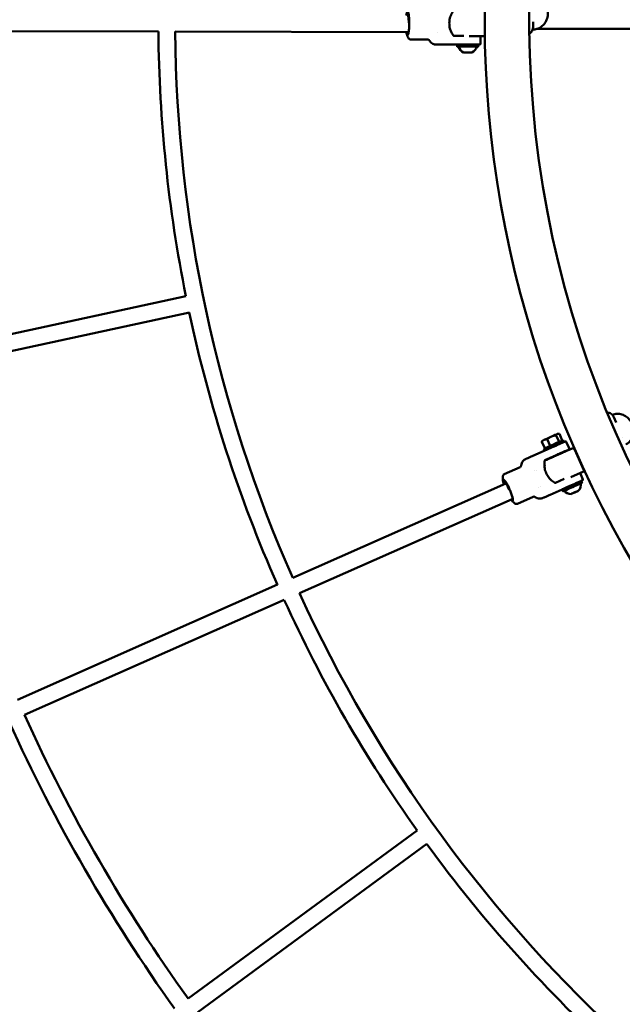
# Model space of a CAD drawing. Units: millimetres. Extents: x 3702 to 13802, y 1468 to 11568.
# Drawn here: x 7287 to 7862, y 5580 to 6519 of the extents above; entities that cross this region are included whole.
import ezdxf

# ---------------------------------------------------------------- set-up
doc = ezdxf.new("R2010")
doc.units = ezdxf.units.MM
doc.header["$LTSCALE"] = 30
doc.layers.add('Geometrie náčrtu (ISO)', color=7, linetype='Continuous', lineweight=25)
doc.layers.add('Viditelná (ISO)', color=7, linetype='Continuous', lineweight=50)

# ---------------------------------------------------------------- blocks, each defined once
blk = doc.blocks.new('LP011')
at = {"layer": 'Geometrie náčrtu (ISO)'}
blk.add_circle((0, 0), 5050, dxfattribs=at)
at = {"layer": 'Viditelná (ISO)'}
for p, q in [((-1021.15, -13.95), (-1021.23, 7.05)), ((-975.44, -8.69), (-975.13, -8.69)), ((-975.12, -6.79), (-974.96, -1.47)), ((-974.96, -1.47), (-974.96, -1.47)), ((-970.91, -8), (-870.41, -8)), ((-1332.28, -10.63), (-1603.22, -9.82)), ((-1094.83, -11.34), (-1316.38, -10.68)), ((-1075.35, -18.35), (-1091.91, -18.35)), ((-1075.35, -18.35), (-1075.35, -18.35)), ((-1066.45, -11.43), (-1066.45, -11.43)), ((-1041.08, -14.71), (-1050.64, -14.71)), ((-1022.15, -14.96), (-1036.01, -15.01)), ((-1025.42, -15.74), (-1025.42, -22.56)), ((-1047.46, -23.12), (-1059.98, -23.12)), ((-1047.46, -23.1), (-1047.46, -25.1)), ((-1027.46, -23.1), (-1027.46, -25.1)), ((-1040.44, -30.6), (-1040.47, -30.61)), ((-1040.47, -30.61), (-1037.49, -30.61)), ((-1037.42, -30.59), (-1040.44, -30.6)), ((-1037.49, -30.59), (-1037.49, -30.61)), ((-1037.49, -30.61), (-1034.47, -30.6)), ((-1034.44, -30.59), (-1037.42, -30.59)), ((-1034.47, -30.6), (-1034.44, -30.59)), ((-1034.47, -30.59), (-1034.47, -30.6)), ((-1570.93, -320.29), (-1306.15, -262.87)), ((-1567.66, -335.95), (-1302.89, -278.53)), ((-896.09, -383.23), (-898.11, -378.3)), ((-896.09, -383.23), (-896.09, -383.23)), ((-951.45, -394.06), (-950.78, -394.13)), ((-946.06, -402.14), (-973.15, -414.2)), ((-964.02, -407.96), (-966.82, -401.69)), ((-966.07, -400.58), (-966.49, -401.15)), ((-961.58, -399.33), (-958.78, -405.61)), ((-950.43, -401.89), (-953.23, -395.61)), ((-947.33, -400.53), (-950.12, -394.26)), ((-945.73, -401.99), (-946.54, -400.19)), ((-943.64, -401.68), (-940.87, -407.89)), ((-890.07, -397.9), (-890.08, -397.9)), ((-964, -410.13), (-964.8, -408.33)), ((-946.89, -411.67), (-946.74, -412)), ((-936.27, -408.47), (-936.06, -408.95)), ((-926.62, -428.67), (-935.25, -409.53)), ((-956.56, -416.03), (-963.84, -419.27)), ((-956.02, -415.74), (-955.88, -416.07)), ((-987.53, -425.83), (-1002.65, -432.56)), ((-973.54, -429.33), (-973.54, -429.33)), ((-972.05, -428.67), (-972.05, -428.67)), ((-964.42, -423.94), (-963.91, -425.07)), ((-963.74, -424.99), (-964.34, -425.26)), ((-927.12, -430), (-939.12, -435.41)), ((-930.37, -431.46), (-927.59, -437.68)), ((-930.37, -431.46), (-930.37, -431.46)), ((-1002.65, -432.56), (-1002.65, -432.56)), ((-945.51, -437.07), (-953.83, -440.77)), ((-929.24, -439), (-928.42, -440.83)), ((-1001.14, -441.55), (-1204.36, -531.5)), ((-970.17, -445.34), (-970.17, -445.34)), ((-968, -444.38), (-968, -444.38)), ((-947.49, -447.16), (-958.93, -452.26)), ((-947.5, -447.15), (-946.69, -448.97)), ((-938.07, -451.16), (-935.35, -449.95)), ((-935.29, -449.9), (-938.04, -451.13)), ((-935.35, -449.95), (-932.59, -448.72)), ((-935.35, -449.93), (-935.35, -449.95)), ((-932.56, -448.69), (-935.29, -449.9)), ((-932.6, -448.71), (-932.59, -448.72)), ((-932.59, -448.72), (-932.56, -448.69)), ((-995.22, -456.42), (-1197.81, -546.09)), ((-974.92, -454.15), (-990.04, -460.88)), ((-974.92, -454.15), (-974.92, -454.15)), ((-938.04, -451.13), (-938.07, -451.16)), ((-1218.9, -537.93), (-1466.64, -647.59)), ((-1212.35, -552.53), (-1460.11, -662.19)), ((-1304.16, -932.51), (-1085.77, -772.16)), ((-1294.79, -945.48), (-1076.41, -785.14))]:
    blk.add_line(p, q, dxfattribs=at)
for centre, radius, start, end in [((0, 0.67), 978.8, 96.40359, 96.38067), ((0, 0.67), 1021.2, 156.1924, 35.51741), ((0, 0), 1332.42, 180.45714, 191.37906), ((0, 0), 1316.42, 180.46124, 203.81569), ((-1022.15, -13.96), 1, 270.23107, 0.23107), ((-1037.46, -22.29), 9.19, 197.80233, 244.70072), ((-1037.46, -22.29), 9.19, 295.34145, 342.23984), ((0, 0), 1332.42, 192.06711, 203.81317), ((-936.16, -409.94), 1, 24.27107, 84.12222), ((-927.53, -429.08), 1, 294.27107, 24.27107), ((-938.7, -442.34), 9.19, 221.80233, 268.70072), ((-938.7, -442.34), 9.19, 319.34145, 6.23984), ((0, 0), 1332.42, 204.50121, 215.41913), ((0, 0), 1316.42, 204.50547, 227.86334), ((0, 0), 1603.25, 204.39267, 215.56887), ((0, 0), 1619.25, 204.39034, 215.57281), ((0, 0), 1332.42, 216.10718, 227.86092)]:
    blk.add_arc(centre, radius, start, end, dxfattribs=at)
for centre, major_axis, ratio, start_param, end_param in [((-1094.83, -2.85), (0, 11), 0.147463, 2.453105, 7.10296), ((-1094.83, -2.85), (0, 8), 0.147463, 4.760069, 6.637181), ((-1059.98, -16.12), (0, -7), 0.147463, 0, 0.002938), ((-1037.46, -25.1), (-10, 0), 0.002906, 2.635298, 6.78948), ((-1037.46, -23.1), (10, 0), 0.002906, 0, 3.141593), ((-1037.46, -25.1), (-8.75, 0), 0.002906, 3.140661, 6.284117), ((-958.76, -397.32), (7.31, 3.26), 0.002906, 0.005033, 0.375595), ((-958.76, -397.32), (-7.31, -3.26), 0.002906, 5.611583, 6.278152), ((-955.67, -404.26), (9.13, 4.07), 0.002906, 0, 3.141593), ((-958.76, -397.32), (-7.31, -3.26), 0.002906, 4.564385, 5.611583), ((-954.86, -406.08), (9.13, 4.07), 0.002906, 0.869936, 1.975648), ((-958.76, -397.32), (7.31, 3.26), 0.002906, 0.375595, 1.422792), ((-945.72, -402.86), (-0.321, 0.733), 0.892218, 0, 0.006434), ((-951.46, -413.71), (4.57, 2.04), 0.002906, 0, 3.141593), ((-970.3, -420.59), (-2.85, 6.4), 0.147463, 0, 0.002938), ((-999.02, -447.91), (-4.47, 10.05), 0.147463, 2.582336, 7.201726), ((-999.02, -447.91), (-3.25, 7.31), 0.147463, 4.688429, 6.866883), ((-937.56, -444.9), (-9.13, -4.07), 0.002906, 2.635298, 6.78948), ((-938.37, -443.07), (9.13, 4.07), 0.002906, 0, 3.141593), ((-937.56, -444.9), (-7.99, -3.56), 0.002906, 3.140661, 6.284117), ((-961.78, -445.86), (2.85, -6.4), 0.147463, 0, 0.002938)]:
    blk.add_ellipse(centre, major_axis=major_axis, ratio=ratio, start_param=start_param, end_param=end_param, dxfattribs=at)
for centre, major_axis in [((-1037.46, -30.6), (-3.93, 0)), ((-935.32, -449.93), (-3.59, -1.6))]:
    blk.add_ellipse(centre, major_axis=major_axis, ratio=0.002906, dxfattribs=at)
for points, knots in [([(-974.55, 22.3), (-973.08, 22.25), (-971.59, 21.93), (-968.8, 20.79), (-967.46, 19.95), (-965.12, 17.88), (-964.09, 16.61), (-962.46, 13.81), (-961.84, 12.23), (-961.11, 8.98), (-960.98, 7.25), (-961.22, 3.88), (-961.61, 2.19), (-962.83, -0.93), (-963.69, -2.39), (-965.76, -4.9), (-966.99, -5.98), (-969.66, -7.6), (-971.13, -8.17), (-973.2, -8.57), (-973.8, -8.65), (-974.4, -8.68)], [0, 0, 0, 0, 0.486529, 0.486529, 0.982256, 0.982256, 1.479144, 1.479144, 1.980267, 1.980267, 2.486084, 2.486084, 2.995045, 2.995045, 3.504278, 3.504278, 4.00922, 4.00922, 4.508296, 4.508296, 4.705323, 4.705323, 4.705323, 4.705323]), ([(-1094.84, 8.15), (-1094.71, 8.16), (-1094.59, 8.07), (-1094.36, 7.71), (-1094.24, 7.44), (-1094.06, 6.85), (-1093.99, 6.58), (-1093.84, 5.87), (-1093.75, 5.41), (-1093.61, 4.4), (-1093.54, 3.85), (-1093.42, 2.66), (-1093.37, 2.03), (-1093.29, 0.71), (-1093.26, 0.02), (-1093.22, -1.38), (-1093.21, -2.09), (-1093.21, -3.52), (-1093.22, -4.23), (-1093.26, -5.64), (-1093.29, -6.32), (-1093.37, -7.65), (-1093.42, -8.28), (-1093.53, -9.48), (-1093.6, -10.03), (-1093.75, -11.05), (-1093.83, -11.51), (-1093.98, -12.23), (-1094.05, -12.5), (-1094.23, -13.1), (-1094.35, -13.38), (-1094.58, -13.75), (-1094.71, -13.84), (-1094.83, -13.85)], [-3.458617, -3.458617, -3.458617, -3.458617, -3.212189, -3.212189, -2.965767, -2.965767, -2.801579, -2.801579, -2.587277, -2.587277, -2.372953, -2.372953, -2.158661, -2.158661, -1.944339, -1.944339, -1.730054, -1.730054, -1.515768, -1.515768, -1.301446, -1.301446, -1.087149, -1.087149, -0.872825, -0.872825, -0.65852, -0.65852, -0.493962, -0.493962, -0.246984, -0.246984, -0.000001, -0.000001, -0.000001, -0.000001]), ([(-1051.45, 8.67), (-1052.37, 7.34), (-1053.13, 5.89), (-1054.29, 2.84), (-1054.68, 1.25), (-1055.07, -1.98), (-1055.07, -3.63), (-1054.68, -6.86), (-1054.28, -8.46), (-1053.13, -11.5), (-1052.36, -12.95), (-1051.44, -14.28)], [0.9598, 0.9598, 0.9598, 0.9598, 1.204198, 1.204198, 1.448597, 1.448597, 1.692996, 1.692996, 1.937394, 1.937394, 2.181793, 2.181793, 2.181793, 2.181793]), ([(-975.12, -6.79), (-975.14, -7.55), (-975.29, -8.31), (-975.82, -9.73), (-976.21, -10.4), (-977.16, -11.58), (-977.74, -12.1), (-978.49, -12.57), (-978.6, -12.64), (-978.71, -12.7)], [0.000117, 0.000117, 0.000117, 0.000117, 0.2269004, 0.2269004, 0.4545477, 0.4545477, 0.6821561, 0.6821561, 0.7197201, 0.7197201, 0.7197201, 0.7197201]), ([(-1091.91, -18.35), (-1092.18, -18.35), (-1092.47, -18.27), (-1093.01, -17.98), (-1093.28, -17.77), (-1093.83, -17.2), (-1094.1, -16.82), (-1094.7, -15.74), (-1094.99, -15.02), (-1095.43, -13.61), (-1095.59, -12.93), (-1095.78, -11.93), (-1095.83, -11.64), (-1095.88, -11.34)], [0.000014, 0.000014, 0.000014, 0.000014, 0.136146, 0.136146, 0.275622, 0.275622, 0.456204, 0.456204, 0.747411, 0.747411, 1.016984, 1.016984, 1.127212, 1.127212, 1.127212, 1.127212]), ([(-1073.77, -19.32), (-1073.87, -19.13), (-1074.02, -18.93), (-1074.4, -18.61), (-1074.62, -18.49), (-1075.02, -18.37), (-1075.2, -18.35), (-1075.35, -18.35)], [0, 0, 0, 0, 0.0961147, 0.0961147, 0.1910366, 0.1910366, 0.2722326, 0.2722326, 0.2722326, 0.2722326]), ([(-1051.44, -14.28), (-1051.4, -14.34), (-1051.36, -14.39), (-1051.27, -14.47), (-1051.22, -14.51), (-1051.12, -14.58), (-1051.06, -14.61), (-1050.95, -14.66), (-1050.89, -14.68), (-1050.76, -14.7), (-1050.7, -14.71), (-1050.64, -14.71)], [2.1817931, 2.1817931, 2.1817931, 2.1817931, 2.373753, 2.373753, 2.5657129, 2.5657129, 2.7576728, 2.7576728, 2.9496328, 2.9496328, 3.1415927, 3.1415927, 3.1415927, 3.1415927]), ([(-1025.79, -14.97), (-1025.74, -15.01), (-1025.69, -15.06), (-1025.59, -15.19), (-1025.53, -15.28), (-1025.45, -15.48), (-1025.43, -15.58), (-1025.42, -15.71), (-1025.42, -15.73), (-1025.42, -15.74)], [2.09057088, 2.09057088, 2.09057088, 2.09057088, 2.10981723, 2.10981723, 2.14129421, 2.14129421, 2.17317547, 2.17317547, 2.17884186, 2.17884186, 2.17884186, 2.17884186]), ([(-1066.61, -23.11), (-1067.02, -23.11), (-1067.33, -23.11), (-1067.66, -23.1), (-1067.69, -23.1), (-1067.76, -23.1), (-1067.79, -23.1), (-1067.86, -23.09), (-1067.9, -23.09), (-1068.02, -23.09), (-1068.12, -23.08), (-1068.42, -23.05), (-1068.62, -23.02), (-1069.12, -22.93), (-1069.43, -22.85), (-1070.4, -22.53), (-1071.05, -22.21), (-1072.24, -21.35), (-1072.79, -20.81), (-1073.43, -19.92), (-1073.61, -19.63), (-1073.77, -19.32)], [0, 0, 0, 0, 0.317556, 0.317556, 0.34937, 0.34937, 0.367303, 0.367303, 0.382442, 0.382442, 0.413129, 0.413129, 0.473529, 0.473529, 0.567666, 0.567666, 0.780133, 0.780133, 1.007555, 1.007555, 1.109142, 1.109142, 1.109142, 1.109142]), ([(-1059.98, -23.12), (-1061.08, -23.12), (-1062.14, -23.12), (-1064.05, -23.12), (-1064.89, -23.12), (-1065.96, -23.11), (-1066.3, -23.11), (-1066.56, -23.11)], [0, 0, 0, 0, 0.383032, 0.383032, 0.766064, 0.766064, 1, 1, 1, 1]), ([(-1025.42, -22.56), (-1025.42, -22.62), (-1025.43, -22.7), (-1025.49, -22.83), (-1025.53, -22.89), (-1025.63, -22.99), (-1025.68, -23.03), (-1025.76, -23.06), (-1025.78, -23.07), (-1025.83, -23.08), (-1025.85, -23.09), (-1025.88, -23.09), (-1025.89, -23.09), (-1025.91, -23.1), (-1025.92, -23.1), (-1025.96, -23.1), (-1025.98, -23.1), (-1026.1, -23.1), (-1026.27, -23.1), (-1026.75, -23.11), (-1027.07, -23.11), (-1027.46, -23.11)], [0, 0, 0, 0, 0.027695, 0.027695, 0.0526607, 0.0526607, 0.0755966, 0.0755966, 0.0853185, 0.0853185, 0.0986373, 0.0986373, 0.1107861, 0.1107861, 0.1362927, 0.1362927, 0.2127002, 0.2127002, 0.4428603, 0.4428603, 0.6886706, 0.6886706, 0.6886706, 0.6886706]), ([(-904.27, -373.97), (-904.07, -373.98), (-903.88, -373.99), (-903, -374.11), (-902.32, -374.3), (-901, -374.9), (-900.35, -375.34), (-899.25, -376.37), (-898.77, -376.99), (-898.3, -377.87), (-898.2, -378.08), (-898.11, -378.3)], [0.6519198, 0.6519198, 0.6519198, 0.6519198, 0.7098958, 0.7098958, 0.9187062, 0.9187062, 1.1456169, 1.1456169, 1.3732161, 1.3732161, 1.4444422, 1.4444422, 1.4444422, 1.4444422]), ([(-899.37, -376.01), (-898, -375.46), (-896.51, -375.15), (-893.5, -375.05), (-891.93, -375.27), (-888.95, -376.22), (-887.49, -376.95), (-884.87, -378.85), (-883.66, -380.04), (-881.66, -382.72), (-880.84, -384.24), (-879.7, -387.42), (-879.36, -389.12), (-879.21, -392.47), (-879.4, -394.16), (-880.27, -397.29), (-880.96, -398.77), (-882.74, -401.33), (-883.85, -402.45), (-885.58, -403.67), (-886.1, -403.98), (-886.63, -404.25)], [0, 0, 0, 0, 0.486529, 0.486529, 0.982256, 0.982256, 1.479144, 1.479144, 1.980267, 1.980267, 2.486084, 2.486084, 2.995045, 2.995045, 3.504278, 3.504278, 4.00922, 4.00922, 4.508296, 4.508296, 4.705323, 4.705323, 4.705323, 4.705323]), ([(-946.04, -402.13), (-945.59, -401.93), (-945.2, -401.76), (-944.64, -401.52), (-944.47, -401.45), (-944.35, -401.4), (-944.34, -401.39), (-944.31, -401.38), (-944.3, -401.38), (-944.29, -401.38), (-944.28, -401.37), (-944.26, -401.37), (-944.25, -401.37), (-944.23, -401.36), (-944.22, -401.36), (-944.19, -401.36), (-944.18, -401.36), (-944.13, -401.35), (-944.1, -401.35), (-944.02, -401.36), (-943.96, -401.38), (-943.86, -401.42), (-943.82, -401.45), (-943.75, -401.52), (-943.72, -401.55), (-943.67, -401.61), (-943.65, -401.64), (-943.64, -401.68)], [0, 0, 0, 0, 0.3292606, 0.3292606, 0.6324386, 0.6324386, 0.6963932, 0.6963932, 0.706424, 0.706424, 0.7151375, 0.7151375, 0.719505, 0.719505, 0.7239106, 0.7239106, 0.7283059, 0.7283059, 0.7371383, 0.7371383, 0.7548211, 0.7548211, 0.7723673, 0.7723673, 0.7862629, 0.7862629, 0.8007805, 0.8007805, 0.8007805, 0.8007805]), ([(-964.08, -419.75), (-963.57, -419.52), (-962.85, -419.2), (-961.06, -418.39), (-959.95, -417.9), (-957.5, -416.8), (-956.14, -416.19), (-953.32, -414.93), (-951.83, -414.27), (-948.92, -412.97), (-947.47, -412.32), (-944.77, -411.13), (-943.5, -410.56), (-941.28, -409.58), (-940.32, -409.15), (-938.81, -408.49), (-938.25, -408.25), (-937.8, -408.05), (-937.71, -408.01), (-937.61, -407.97), (-937.59, -407.96), (-937.54, -407.94), (-937.52, -407.94), (-937.45, -407.92), (-937.44, -407.91), (-937.39, -407.9), (-937.36, -407.9), (-937.29, -407.89), (-937.26, -407.88), (-937.18, -407.88), (-937.13, -407.88), (-937.01, -407.9), (-936.93, -407.91), (-936.76, -407.97), (-936.67, -408.02), (-936.5, -408.14), (-936.43, -408.22), (-936.33, -408.36), (-936.3, -408.42), (-936.27, -408.47)], [0.678791, 0.678791, 0.678791, 0.678791, 1.137222, 1.137222, 1.616167, 1.616167, 2.094587, 2.094587, 2.572782, 2.572782, 3.050924, 3.050924, 3.529081, 3.529081, 4.007338, 4.007338, 4.485993, 4.485993, 4.662488, 4.662488, 4.746652, 4.746652, 4.789471, 4.789471, 4.799102, 4.799102, 4.811307, 4.811307, 4.821461, 4.821461, 4.836449, 4.836449, 4.859984, 4.859984, 4.890254, 4.890254, 4.922053, 4.922053, 4.941402, 4.941402, 4.941402, 4.941402]), ([(-940.87, -407.89), (-940.82, -407.99), (-940.8, -408.1), (-940.78, -408.31), (-940.78, -408.42), (-940.83, -408.63), (-940.87, -408.73), (-940.95, -408.86), (-940.98, -408.91), (-941.05, -408.98), (-941.08, -409.01), (-941.13, -409.06), (-941.15, -409.08), (-941.2, -409.11), (-941.22, -409.13), (-941.25, -409.15), (-941.26, -409.16), (-941.29, -409.17), (-941.3, -409.18), (-941.33, -409.19), (-941.34, -409.2), (-941.39, -409.22), (-941.42, -409.24), (-941.59, -409.32), (-941.82, -409.42), (-942.64, -409.8), (-943.39, -410.14), (-945.07, -410.89), (-945.93, -411.28), (-946.88, -411.7)], [0, 0, 0, 0, 0.032491, 0.032491, 0.06439, 0.06439, 0.096281, 0.096281, 0.111767, 0.111767, 0.12579, 0.12579, 0.135447, 0.135447, 0.147408, 0.147408, 0.157381, 0.157381, 0.172902, 0.172902, 0.20721, 0.20721, 0.309995, 0.309995, 0.619878, 0.619878, 1.111623, 1.111623, 1.493228, 1.493228, 1.493228, 1.493228]), ([(-986.48, -424.29), (-986.44, -423.54), (-986.27, -422.79), (-985.7, -421.39), (-985.3, -420.72), (-984.55, -419.86), (-984.29, -419.6), (-983.71, -419.11), (-983.4, -418.89), (-982.97, -418.63), (-982.85, -418.57), (-982.7, -418.49), (-982.65, -418.46), (-982.57, -418.43), (-982.54, -418.41), (-982.48, -418.38), (-982.46, -418.37), (-982.38, -418.34), (-982.34, -418.32), (-982.14, -418.23), (-981.95, -418.14), (-981.31, -417.85), (-980.81, -417.62), (-980.28, -417.39)], [0.000719, 0.000719, 0.000719, 0.000719, 0.226866, 0.226866, 0.454436, 0.454436, 0.567052, 0.567052, 0.680444, 0.680444, 0.719195, 0.719195, 0.73943, 0.73943, 0.75785, 0.75785, 0.780423, 0.780423, 0.833428, 0.833428, 0.993125, 0.993125, 1.262192, 1.262192, 1.262192, 1.262192]), ([(-973.15, -414.2), (-974.15, -414.65), (-975.19, -415.11), (-977.16, -415.99), (-978.1, -416.41), (-979.41, -416.99), (-979.86, -417.2), (-980.26, -417.38)], [0, 0, 0, 0, 0.383032, 0.383032, 0.766064, 0.766064, 1, 1, 1, 1]), ([(-964.07, -419.74), (-964.37, -421.34), (-964.48, -422.97), (-964.3, -426.22), (-964.01, -427.83), (-963.05, -430.95), (-962.38, -432.45), (-960.7, -435.25), (-959.7, -436.54), (-957.4, -438.85), (-956.12, -439.87), (-954.73, -440.71)], [0.9598, 0.9598, 0.9598, 0.9598, 1.204198, 1.204198, 1.448597, 1.448597, 1.692996, 1.692996, 1.937394, 1.937394, 2.181793, 2.181793, 2.181793, 2.181793]), ([(-963.53, -419.04), (-963.59, -419.06), (-963.64, -419.1), (-963.74, -419.17), (-963.78, -419.21), (-963.87, -419.3), (-963.91, -419.34), (-963.97, -419.45), (-964, -419.5), (-964.04, -419.62), (-964.06, -419.68), (-964.07, -419.74)], [0.019702, 0.019702, 0.019702, 0.019702, 0.2077215, 0.2077215, 0.395741, 0.395741, 0.5837605, 0.5837605, 0.77178, 0.77178, 0.9597995, 0.9597995, 0.9597995, 0.9597995]), ([(-987.53, -425.83), (-987.4, -425.77), (-987.25, -425.68), (-986.95, -425.42), (-986.81, -425.25), (-986.58, -424.84), (-986.51, -424.6), (-986.49, -424.35), (-986.49, -424.32), (-986.49, -424.3)], [0, 0, 0, 0, 0.0800339, 0.0800339, 0.1682362, 0.1682362, 0.2648223, 0.2648223, 0.275258, 0.275258, 0.275258, 0.275258]), ([(-1002.91, -442.33), (-1003.18, -441.5), (-1003.41, -440.69), (-1003.97, -438.38), (-1004.22, -436.84), (-1004.02, -434.77), (-1003.91, -434.22), (-1003.59, -433.49), (-1003.45, -433.25), (-1003.11, -432.84), (-1002.91, -432.68), (-1002.68, -432.57)], [0.166443, 0.166443, 0.166443, 0.166443, 0.465344, 0.465344, 1.051466, 1.051466, 1.263304, 1.263304, 1.379221, 1.379221, 1.502445, 1.502445, 1.502445, 1.502445]), ([(-1003.5, -437.86), (-1003.39, -437.81), (-1003.24, -437.84), (-1002.88, -438.07), (-1002.67, -438.27), (-1002.26, -438.74), (-1002.08, -438.96), (-1001.66, -439.54), (-1001.4, -439.92), (-1000.85, -440.79), (-1000.56, -441.27), (-999.97, -442.31), (-999.67, -442.86), (-999.06, -444.04), (-998.75, -444.65), (-998.14, -445.91), (-997.85, -446.56), (-997.26, -447.86), (-996.98, -448.52), (-996.45, -449.82), (-996.2, -450.46), (-995.73, -451.7), (-995.52, -452.3), (-995.14, -453.44), (-994.97, -453.97), (-994.69, -454.97), (-994.58, -455.42), (-994.43, -456.13), (-994.38, -456.41), (-994.3, -457.04), (-994.3, -457.33), (-994.36, -457.77), (-994.43, -457.9), (-994.54, -457.96)], [-3.458617, -3.458617, -3.458617, -3.458617, -3.212189, -3.212189, -2.965767, -2.965767, -2.801579, -2.801579, -2.587277, -2.587277, -2.372953, -2.372953, -2.158661, -2.158661, -1.944339, -1.944339, -1.730054, -1.730054, -1.515768, -1.515768, -1.301446, -1.301446, -1.087149, -1.087149, -0.872825, -0.872825, -0.65852, -0.65852, -0.493962, -0.493962, -0.246984, -0.246984, -0.000001, -0.000001, -0.000001, -0.000001]), ([(-954.73, -440.71), (-954.67, -440.74), (-954.62, -440.77), (-954.5, -440.81), (-954.44, -440.83), (-954.31, -440.85), (-954.25, -440.85), (-954.12, -440.85), (-954.06, -440.84), (-953.94, -440.81), (-953.88, -440.79), (-953.83, -440.77)], [2.1817931, 2.1817931, 2.1817931, 2.1817931, 2.373753, 2.373753, 2.5657129, 2.5657129, 2.7576728, 2.7576728, 2.9496328, 2.9496328, 3.1415927, 3.1415927, 3.1415927, 3.1415927]), ([(-927.59, -437.68), (-927.57, -437.74), (-927.55, -437.82), (-927.54, -437.96), (-927.56, -438.03), (-927.61, -438.16), (-927.64, -438.22), (-927.7, -438.28), (-927.72, -438.3), (-927.75, -438.33), (-927.77, -438.34), (-927.8, -438.36), (-927.8, -438.36), (-927.82, -438.37), (-927.83, -438.38), (-927.86, -438.39), (-927.88, -438.4), (-928, -438.46), (-928.15, -438.53), (-928.58, -438.73), (-928.88, -438.86), (-929.23, -439.02)], [0, 0, 0, 0, 0.027695, 0.027695, 0.0526607, 0.0526607, 0.0755966, 0.0755966, 0.0853185, 0.0853185, 0.0986373, 0.0986373, 0.1107861, 0.1107861, 0.1362927, 0.1362927, 0.2127002, 0.2127002, 0.4428603, 0.4428603, 0.6886706, 0.6886706, 0.6886706, 0.6886706]), ([(-990.04, -460.88), (-990.29, -460.99), (-990.59, -461.04), (-991.2, -461), (-991.53, -460.91), (-992.26, -460.61), (-992.67, -460.37), (-993.66, -459.64), (-994.21, -459.09), (-995.19, -457.97), (-995.63, -457.4), (-996.05, -456.79)], [0.000014, 0.000014, 0.000014, 0.000014, 0.136146, 0.136146, 0.275622, 0.275622, 0.456204, 0.456204, 0.747411, 0.747411, 1.023261, 1.023261, 1.023261, 1.023261]), ([(-973.08, -454.39), (-973.25, -454.25), (-973.47, -454.14), (-973.94, -454), (-974.19, -453.98), (-974.61, -454.03), (-974.78, -454.09), (-974.92, -454.15)], [0, 0, 0, 0, 0.0961147, 0.0961147, 0.1910366, 0.1910366, 0.2722326, 0.2722326, 0.2722326, 0.2722326]), ([(-965, -454.94), (-965.37, -455.11), (-965.66, -455.23), (-965.96, -455.36), (-965.99, -455.37), (-966.06, -455.4), (-966.08, -455.41), (-966.15, -455.44), (-966.18, -455.45), (-966.3, -455.49), (-966.39, -455.53), (-966.67, -455.62), (-966.87, -455.68), (-967.37, -455.8), (-967.68, -455.85), (-968.69, -455.96), (-969.42, -455.92), (-970.85, -455.63), (-971.58, -455.35), (-972.53, -454.8), (-972.81, -454.61), (-973.07, -454.39)], [0, 0, 0, 0, 0.317556, 0.317556, 0.34937, 0.34937, 0.367303, 0.367303, 0.382442, 0.382442, 0.413129, 0.413129, 0.473529, 0.473529, 0.567666, 0.567666, 0.780133, 0.780133, 1.007555, 1.007555, 1.109142, 1.109142, 1.109142, 1.109142]), ([(-958.93, -452.26), (-959.94, -452.7), (-960.91, -453.14), (-962.66, -453.91), (-963.42, -454.25), (-964.4, -454.68), (-964.71, -454.82), (-964.95, -454.92)], [0, 0, 0, 0, 0.383032, 0.383032, 0.766064, 0.766064, 1, 1, 1, 1])]:
    blk.add_open_spline(points, degree=3, knots=knots, dxfattribs=at)
for points in [[(-975.12, -6.79), (-975.12, -6.79), (-975.12, -6.79), (-975.12, -6.79)], [(-1066.61, -23.11), (-1066.59, -23.11), (-1066.58, -23.11), (-1066.56, -23.11)], [(-899.56, -376.09), (-899.49, -376.07), (-899.43, -376.04), (-899.37, -376.01)], [(-946.06, -402.14), (-946.05, -402.14), (-946.05, -402.14), (-946.05, -402.13)], [(-980.28, -417.39), (-980.27, -417.38), (-980.27, -417.38), (-980.26, -417.38)], [(-956.01, -415.78), (-956.19, -415.86), (-956.37, -415.94), (-956.56, -416.03)], [(-1002.68, -432.57), (-1002.67, -432.57), (-1002.66, -432.56), (-1002.65, -432.56)], [(-965, -454.94), (-964.98, -454.94), (-964.97, -454.93), (-964.95, -454.92)]]:
    blk.add_open_spline(points, degree=3, dxfattribs=at)
for points, weights in [([(-951.97, -394.28), (-951.25, -393.97), (-950.12, -394.26)], [2.07128448929, 2.07128448929, 1.92257295378]), ([(-966.82, -401.69), (-965.7, -400.4), (-964.49, -399.86)], [1.98472592094, 2.13824500548, 2.13824500548]), ([(-966.49, -401.15), (-966.66, -401.39), (-966.82, -401.69)], [2.05888996069, 2.0278705801, 1.9847259216]), ([(-964.49, -399.86), (-963.27, -399.31), (-961.58, -399.33)], [2.13824500548, 2.13824500548, 1.98472592088]), ([(-961.58, -399.33), (-959.63, -397.68), (-957.69, -396.82)], [1.98472592142, 2.13824500548, 2.13824500548]), ([(-957.69, -396.82), (-955.76, -395.96), (-953.23, -395.61)], [2.13824500548, 2.13824500548, 1.98472592088]), ([(-953.23, -395.61), (-952.69, -394.6), (-951.97, -394.28)], [1.98472592142, 2.13824500548, 2.13824500548])]:
    blk.add_rational_spline(points, weights, degree=2, dxfattribs=at)

msp = doc.modelspace()

# ---------------------------------------------------------------- block references
msp.add_blockref('LP011', (8751.65, 6517.89))

doc.saveas('drawing.dxf')
